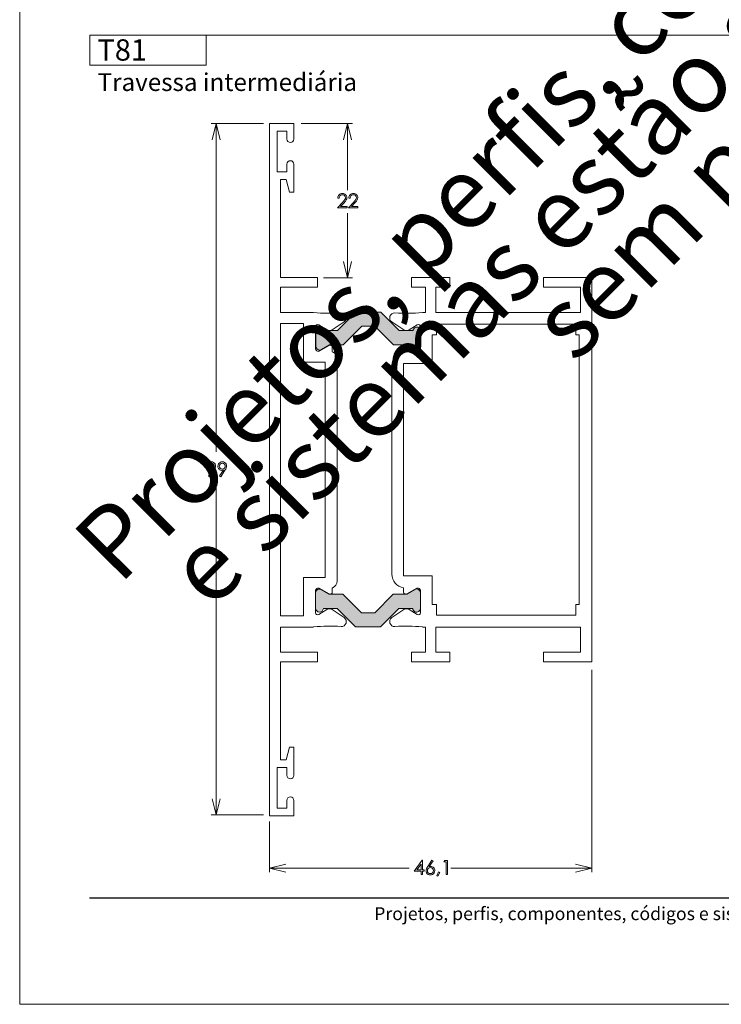
# Model space of a CAD drawing. Units: millimetres. Extents: x 2273 to 3633, y -1042 to 1274.
# Drawn here: x 2503 to 2603, y -408 to -267 of the extents above; entities that cross this region are included whole.
import ezdxf

# ---------------------------------------------------------------- set-up
doc = ezdxf.new("R2010")
doc.units = ezdxf.units.MM
doc.header["$MEASUREMENT"] = 0
doc.layers.add('A4', color=7, linetype='Continuous', lineweight=0, plot=False)
doc.layers.add('MARGEM-1', color=7, linetype='Continuous', lineweight=13, plot=False)
for name, color, linetype, lineweight in [('Camada 1', 7, 'Continuous', 0), ('Layer 1', 7, 'Continuous', 0), ('Level 1', 3, 'Continuous', 0)]:
    doc.layers.add(name, color=color, linetype=linetype, lineweight=lineweight)
doc.styles.add('0', font='txt', dxfattribs={"height": 1})
doc.styles.add('3', font='txt', dxfattribs={"height": 1})
doc.styles.add('4', font='txt', dxfattribs={"height": 1})

# ---------------------------------------------------------------- blocks, each defined once
blk = doc.blocks.new('*U69')
at = {"layer": 'Level 1', "lineweight": 0}
for points in [[(-1.45, 19.78, 1.025049), (-2.56, 19.89), (-2.56, 19.89), (-2.56, 19.89, -0.000029), (-2.56, 19.89), (-4.55, 19.89), (-7.17, 22.51), (-10.73, 22.51), (-13.34, 19.89), (-15.34, 19.89), (-15.34, 19.89, 0.965636), (-16.45, 19.85), (-16.45, 19.85), (-16.45, 17.64), (-16.45, 17.64, 0.582966), (-15.63, 17.18), (-15.63, 17.18), (-14.5, 17.86), (-12.55, 17.86), (-9.9, 20.51), (-8, 20.51), (-5.35, 17.86), (-3.4, 17.86), (-2.27, 17.18), (-2.27, 17.18, 0.582975), (-1.45, 17.64), (-1.45, 17.64), (-1.45, 19.78)], [(-1.5, -17.6, 0.582975), (-2.32, -17.14), (-2.32, -17.14), (-3.45, -17.82), (-5.4, -17.82), (-8.04, -20.47), (-9.94, -20.47), (-12.59, -17.82), (-14.54, -17.82), (-15.68, -17.14), (-15.68, -17.14, 0.582966), (-16.49, -17.6), (-16.49, -17.6), (-16.49, -19.81), (-16.49, -19.81, 0.965636), (-15.38, -19.85), (-15.38, -19.85), (-13.39, -19.85), (-10.77, -22.47), (-7.22, -22.47), (-4.6, -19.85), (-2.61, -19.85, -0.000029), (-2.61, -19.85), (-2.61, -19.85), (-2.61, -19.85, 1.025049), (-1.5, -19.74), (-1.5, -19.74), (-1.5, -17.6)]]:
    blk.add_hatch(color=7, dxfattribs=at).paths.add_polyline_path(points)
at = {"layer": 'Level 1', "color": 7, "linetype": 'Continuous', "lineweight": 0}
for p, q in [((-23.1, 49.5), (-23.1, -49.5)), ((-19.6, 49.5), (-23.1, 49.5)), ((-19.6, 47.3), (-19.6, 49.5)), ((-22, 42.6), (-22, 48.4)), ((-22, 48.4), (-20.6, 48.4)), ((-20.6, 48.4), (-20.6, 47.3)), ((-20.6, 43.7), (-20.6, 42.6)), ((-19.6, 39.7), (-19.6, 43.7)), ((-20.6, 42.6), (-22, 42.6)), ((-21.5, 27.5), (-21.5, 41.5)), ((-21.5, 41.5), (-20.68, 41.5)), ((-20.68, 41.5), (-20.2, 39.7)), ((-20.2, 39.7), (-19.6, 39.7)), ((-16.2, 27.5), (-21.5, 27.5)), ((-16.2, 26.1), (-16.2, 27.5)), ((-2.8, 26.1), (-2.8, 27.5)), ((-2.8, 27.5), (2.7, 27.5)), ((2.7, 27.5), (2.7, 26.1)), ((16.1, 27.5), (23, 27.5)), ((16.1, 26.1), (16.1, 27.5)), ((23, 27.5), (23, -27.5)), ((-21.5, 22.5), (-21.5, 26.1)), ((-21.5, 26.1), (-16.2, 26.1)), ((-0.8, 26.1), (-2.8, 26.1)), ((-0.8, 22.5), (-0.8, 26.1)), ((2.7, 26.1), (0.7, 26.1)), ((0.7, 26.1), (0.7, 22.5)), ((21.4, 26.1), (16.1, 26.1)), ((21.4, 22.5), (21.4, 26.1)), ((-16.78, 22.5), (-21.5, 22.5)), ((-14.13, 20), (-12.41, 21.15)), ((-3.87, 20), (-5.59, 21.15)), ((-1.22, 22.5), (-0.8, 22.5)), ((0.7, 22.5), (21.4, 22.5)), ((-21.5, -20.9), (-21.5, 20.9)), ((-21.5, 20.9), (-18.2, 20.9)), ((-18.2, 20.9), (-18.2, 15.4)), ((-16.5, 17.33), (-16.5, 20.46)), ((-16.04, 20.71), (-14.89, 19.99)), ((-1.96, 20.71), (-3.11, 19.99)), ((-1.5, 17.33), (-1.5, 20.46)), ((20.7, 20.8), (0.8, 20.8)), ((0.8, 20.8), (0.8, 19.3)), ((20.7, 19.3), (20.7, 20.8)), ((0.8, 19.3), (0.2, 19.3)), ((0.2, 19.3), (0.2, 15.2)), ((21.2, 19.3), (20.7, 19.3)), ((21.2, -19.3), (21.2, 19.3)), ((-14.55, 17.77), (-15.9, 16.99)), ((-14.1, 16.89), (-14.1, 17.51)), ((-3.9, 16.91), (-3.9, 17.51)), ((-3.45, 17.77), (-2.1, 16.99)), ((-13.4, -15.93), (-13.4, 15.93)), ((-18.2, 15.4), (-15.1, 15.4)), ((-15.1, 15.4), (-15.1, -15.4)), ((-5.6, -14.93), (-5.6, 14.93)), ((0.2, 15.2), (-3.9, 15.2)), ((-3.9, 15.2), (-3.9, -15.2)), ((-15.1, -15.4), (-18.2, -15.4)), ((-18.2, -15.4), (-18.2, -20.9)), ((-3.9, -15.2), (0.2, -15.2)), ((0.2, -15.2), (0.2, -19.3)), ((-14.1, -17.5), (-14.1, -16.88)), ((-16.5, -20.45), (-16.5, -17.33)), ((-15.9, -16.98), (-14.55, -17.76)), ((-3.9, -17.5), (-3.9, -16.9)), ((-2.1, -16.98), (-3.45, -17.76)), ((-1.5, -20.45), (-1.5, -17.33)), ((0.2, -19.3), (0.8, -19.3)), ((0.8, -19.3), (0.8, -20.8)), ((20.7, -20.8), (20.7, -19.3)), ((20.7, -19.3), (21.2, -19.3)), ((-18.2, -20.9), (-21.5, -20.9)), ((-14.89, -19.99), (-16.04, -20.71)), ((-12.41, -21.15), (-14.13, -20)), ((-5.59, -21.15), (-3.87, -20)), ((-3.11, -19.99), (-1.96, -20.71)), ((0.8, -20.8), (20.7, -20.8)), ((-21.5, -26.1), (-21.5, -22.5)), ((-21.5, -22.5), (-16.78, -22.5)), ((-0.8, -22.5), (-1.22, -22.5)), ((-0.8, -26.1), (-0.8, -22.5)), ((21.4, -22.5), (0.7, -22.5)), ((0.7, -22.5), (0.7, -26.1)), ((21.4, -26.1), (21.4, -22.5)), ((-16.2, -26.1), (-21.5, -26.1)), ((-16.2, -27.5), (-16.2, -26.1)), ((-2.8, -27.5), (-2.8, -26.1)), ((-2.8, -26.1), (-0.8, -26.1)), ((0.7, -26.1), (2.7, -26.1)), ((2.7, -26.1), (2.7, -27.5)), ((16.1, -27.5), (16.1, -26.1)), ((16.1, -26.1), (21.4, -26.1)), ((-21.5, -41.5), (-21.5, -27.5)), ((-21.5, -27.5), (-16.2, -27.5)), ((2.7, -27.5), (-2.8, -27.5)), ((23, -27.5), (16.1, -27.5)), ((-20.2, -39.7), (-20.68, -41.5)), ((-19.6, -39.7), (-20.2, -39.7)), ((-19.6, -43.7), (-19.6, -39.7)), ((-20.68, -41.5), (-21.5, -41.5)), ((-22, -48.4), (-22, -42.6)), ((-22, -42.6), (-20.6, -42.6)), ((-20.6, -42.6), (-20.6, -43.7)), ((-20.6, -47.3), (-20.6, -48.4)), ((-19.6, -49.5), (-19.6, -47.3)), ((-20.6, -48.4), (-22, -48.4)), ((-23.1, -49.5), (-19.6, -49.5))]:
    blk.add_line(p, q, dxfattribs=at)
at = {"layer": 'Level 1', "color": 7, "linetype": 'Continuous', "lineweight": 0, "flags": 128}
for points in [[(-1.45, 19.78, 1.025109), (-2.56, 19.89), (-2.56, 19.89), (-4.55, 19.89), (-7.17, 22.51), (-10.73, 22.51), (-13.34, 19.89), (-15.34, 19.89), (-15.34, 19.89, 0.965636), (-16.45, 19.85), (-16.45, 19.85), (-16.45, 17.64), (-16.45, 17.64, 0.582966), (-15.63, 17.18), (-15.63, 17.18), (-14.5, 17.86), (-12.55, 17.86), (-9.9, 20.51), (-8, 20.51), (-5.35, 17.86), (-3.4, 17.86), (-2.27, 17.18), (-2.27, 17.18, 0.582975), (-1.45, 17.64), (-1.45, 17.64), (-1.45, 19.78)], [(-1.5, -19.74, -1.025109), (-2.61, -19.85), (-2.61, -19.85), (-4.6, -19.85), (-7.22, -22.47), (-10.77, -22.47), (-13.39, -19.85), (-15.38, -19.85), (-15.38, -19.85, -0.965636), (-16.49, -19.81), (-16.49, -19.81), (-16.49, -17.6), (-16.49, -17.6, -0.582966), (-15.68, -17.14), (-15.68, -17.14), (-14.54, -17.82), (-12.59, -17.82), (-9.94, -20.47), (-8.04, -20.47), (-5.4, -17.82), (-3.45, -17.82), (-2.32, -17.14), (-2.32, -17.14, -0.582975), (-1.5, -17.6), (-1.5, -17.6), (-1.5, -19.74)]]:
    blk.add_lwpolyline(points, format="xyb", close=True, dxfattribs=at)
at = {"layer": 'Level 1', "color": 7, "linetype": 'Continuous', "lineweight": 0}
for centre, radius, start, end in [((-20.1, 47.3), 0.5, 180, 0), ((-20.1, 43.7), 0.5, 0, 180), ((-12.8, 21.73), 0.7, 303.805, 94.3561), ((-3.56, 43.32), 20.95, 265.6439, 276.4119), ((-14.51, 20.59), 0.7, 238.0282, 303.8051), ((-1.8, 20.46), 0.3, 0, 121.9719), ((-14.4, 17.51), 0.3, 0, 120.0003), ((-1.9, 17.33), 0.4, 239.9997, 0), ((-14.4, 15.93), 1, 0, 72.3845), ((-14.4, -15.93), 1, 287.6155, 0), ((-14.4, -17.5), 0.3, 239.9997, 0), ((-1.9, -17.33), 0.4, 0, 120.0003), ((-14.51, -20.58), 0.7, 56.1949, 121.9719), ((-1.8, -20.45), 0.3, 238.0281, 0), ((-12.8, -21.73), 0.7, 265.6439, 56.195), ((-3.56, -43.31), 20.95, 83.5881, 94.3561), ((-20.1, -43.7), 0.5, 180, 0), ((-20.1, -47.3), 0.5, 0, 180)]:
    blk.add_arc(centre, radius, start, end, dxfattribs=at)
at = {"layer": 'Level 1', "color": 7, "linetype": 'Continuous', "lineweight": 0, "extrusion": (0, 0, -1)}
for centre, radius, start, end in [((14.44, 43.32), 20.95, 265.6439, 276.4121), ((5.2, 21.73), 0.7, 303.805, 94.3561), ((16.2, 20.46), 0.3, 0, 121.9719), ((3.49, 20.59), 0.7, 238.0282, 303.8051), ((16.1, 17.33), 0.4, 239.9997, 0), ((3.6, 14.93), 2, 0, 81.3732), ((3.6, 17.51), 0.3, 0, 120.0003), ((3.6, -14.93), 2, 278.6266, 0), ((16.1, -17.33), 0.4, 0, 120.0003), ((3.6, -17.5), 0.3, 239.8856, 0.4981), ((16.2, -20.45), 0.3, 238.0281, 0), ((3.49, -20.58), 0.7, 56.1949, 121.9719), ((14.44, -43.31), 20.95, 83.5881, 94.3561), ((5.2, -21.73), 0.7, 265.6439, 56.195)]:
    blk.add_arc(centre, radius, start, end, dxfattribs=at)

msp = doc.modelspace()

# ---------------------------------------------------------------- linework, layer by layer
at = {"layer": 'A4', "color": 7, "flags": 128}
msp.add_lwpolyline([(2502.569, -407.703), (2712.569, -407.703), (2712.569, -110.703), (2502.569, -110.703)], close=True, dxfattribs=at)
at = {"layer": 'Camada 1', "color": 250, "lineweight": 13}
msp.add_open_spline([(2512.577, -392.453), (2512.577, -392.453), (2702.569, -392.453), (2702.569, -392.453)], degree=3, dxfattribs=at)
at = {"layer": 'Layer 1', "color": 253, "lineweight": 13}
msp.add_open_spline([(2512.576, -269.108), (2512.576, -269.108), (2702.557, -269.108), (2702.557, -269.108)], degree=3, dxfattribs=at)
at = {"layer": 'Layer 1', "color": 254}
msp.add_open_spline([(2512.581, -273.384), (2512.581, -273.384), (2529.25, -273.384), (2529.25, -273.384), (2529.25, -273.384), (2529.25, -273.384), (2529.25, -269.108), (2529.25, -269.108), (2529.25, -269.108), (2529.25, -269.108), (2512.581, -269.108), (2512.581, -269.108), (2512.581, -269.108), (2512.581, -269.108), (2512.581, -273.384), (2512.581, -273.384)], degree=3, knots=[0, 0, 0, 0, 0.2, 0.2, 0.2, 0.2, 0.4, 0.4, 0.4, 0.4, 0.6, 0.6, 0.6, 0.6, 1, 1, 1, 1], dxfattribs=at)
at = {"layer": 'Layer 1', "lineweight": 13}
msp.add_open_spline([(2512.581, -273.384), (2512.581, -273.384), (2512.581, -269.108), (2512.581, -269.108), (2512.581, -269.108), (2512.581, -269.108), (2529.25, -269.108), (2529.25, -269.108), (2529.25, -269.108), (2529.25, -269.108), (2529.25, -273.384), (2529.25, -273.384), (2529.25, -273.384), (2529.25, -273.384), (2512.581, -273.384), (2512.581, -273.384)], degree=3, knots=[0, 0, 0, 0, 0.2, 0.2, 0.2, 0.2, 0.4, 0.4, 0.4, 0.4, 0.6, 0.6, 0.6, 0.6, 1, 1, 1, 1], dxfattribs=at)
at = {"layer": 'Layer 1', "color": 7, "linetype": 'Continuous', "lineweight": 0}
for points in [[(2529.93, -281.735), (2529.93, -281.735), (2537.454, -281.735), (2537.454, -281.735)], [(2530.679, -328.677), (2530.679, -328.677), (2530.679, -281.735), (2530.679, -281.735)], [(2542.827, -281.735), (2542.827, -281.735), (2550.175, -281.735), (2550.175, -281.735)], [(2549.426, -291.257), (2549.426, -291.257), (2549.426, -281.735), (2549.426, -281.735)], [(2549.426, -294.532), (2549.426, -294.532), (2549.426, -303.781), (2549.426, -303.781)], [(2545.991, -303.781), (2545.991, -303.781), (2550.175, -303.781), (2550.175, -303.781)], [(2530.679, -333.339), (2530.679, -333.339), (2530.679, -380.608), (2530.679, -380.608)], [(2584.374, -359.874), (2584.374, -359.874), (2584.374, -388.806), (2584.374, -388.806)], [(2529.93, -380.608), (2529.93, -380.608), (2537.454, -380.608), (2537.454, -380.608)], [(2538.299, -381.546), (2538.299, -381.546), (2538.299, -388.806), (2538.299, -388.806)], [(2558.278, -388.228), (2558.278, -388.228), (2538.299, -388.228), (2538.299, -388.228)], [(2564.238, -388.23), (2564.238, -388.23), (2584.374, -388.23), (2584.374, -388.23)]]:
    msp.add_open_spline(points, degree=3, dxfattribs=at)
for points, knots in [([(2530.102, -284.046), (2530.102, -284.046), (2530.679, -281.735), (2530.679, -281.735), (2530.679, -281.735), (2530.679, -281.735), (2531.257, -284.046), (2531.257, -284.046)], [0, 0, 0, 0, 0.3333333, 0.3333333, 0.3333333, 0.3333333, 1, 1, 1, 1]), ([(2548.849, -284.046), (2548.849, -284.046), (2549.426, -281.735), (2549.426, -281.735), (2549.426, -281.735), (2549.426, -281.735), (2550.003, -284.046), (2550.003, -284.046)], [0, 0, 0, 0, 0.3333333, 0.3333333, 0.3333333, 0.3333333, 1, 1, 1, 1]), ([(2548.241, -292.406), (2548.241, -292.406), (2548.046, -292.406), (2548.046, -292.406), (2548.046, -292.406), (2548.052, -292.205), (2548.119, -292.041), (2548.247, -291.912), (2548.247, -291.912), (2548.375, -291.784), (2548.533, -291.719), (2548.722, -291.719), (2548.722, -291.719), (2548.908, -291.719), (2549.059, -291.779), (2549.174, -291.9), (2549.174, -291.9), (2549.289, -292.02), (2549.347, -292.161), (2549.347, -292.325), (2549.347, -292.325), (2549.347, -292.44), (2549.32, -292.548), (2549.264, -292.649), (2549.264, -292.649), (2549.209, -292.749), (2549.102, -292.886), (2548.943, -293.057), (2548.943, -293.057), (2548.943, -293.057), (2548.439, -293.602), (2548.439, -293.602), (2548.439, -293.602), (2548.439, -293.602), (2549.374, -293.602), (2549.374, -293.602), (2549.374, -293.602), (2549.374, -293.602), (2549.374, -293.798), (2549.374, -293.798), (2549.374, -293.798), (2549.374, -293.798), (2547.998, -293.798), (2547.998, -293.798), (2547.998, -293.798), (2547.998, -293.798), (2548.772, -292.961), (2548.772, -292.961), (2548.772, -292.961), (2548.93, -292.792), (2549.031, -292.668), (2549.079, -292.587), (2549.079, -292.587), (2549.127, -292.505), (2549.15, -292.419), (2549.15, -292.33), (2549.15, -292.33), (2549.15, -292.215), (2549.108, -292.118), (2549.023, -292.035), (2549.023, -292.035), (2548.938, -291.954), (2548.834, -291.912), (2548.71, -291.912), (2548.71, -291.912), (2548.581, -291.912), (2548.473, -291.955), (2548.387, -292.041), (2548.387, -292.041), (2548.302, -292.128), (2548.253, -292.249), (2548.241, -292.406)], [0, 0, 0, 0, 0.0526316, 0.0526316, 0.0526316, 0.0526316, 0.1052632, 0.1052632, 0.1052632, 0.1052632, 0.1578947, 0.1578947, 0.1578947, 0.1578947, 0.2105263, 0.2105263, 0.2105263, 0.2105263, 0.2631579, 0.2631579, 0.2631579, 0.2631579, 0.3157895, 0.3157895, 0.3157895, 0.3157895, 0.3684211, 0.3684211, 0.3684211, 0.3684211, 0.4210526, 0.4210526, 0.4210526, 0.4210526, 0.4736842, 0.4736842, 0.4736842, 0.4736842, 0.5263158, 0.5263158, 0.5263158, 0.5263158, 0.5789474, 0.5789474, 0.5789474, 0.5789474, 0.6315789, 0.6315789, 0.6315789, 0.6315789, 0.6842105, 0.6842105, 0.6842105, 0.6842105, 0.7368421, 0.7368421, 0.7368421, 0.7368421, 0.7894737, 0.7894737, 0.7894737, 0.7894737, 0.8421053, 0.8421053, 0.8421053, 0.8421053, 0.8947368, 0.8947368, 0.8947368, 0.8947368, 1, 1, 1, 1]), ([(2549.804, -292.406), (2549.804, -292.406), (2549.61, -292.406), (2549.61, -292.406), (2549.61, -292.406), (2549.616, -292.205), (2549.683, -292.041), (2549.811, -291.912), (2549.811, -291.912), (2549.939, -291.784), (2550.097, -291.719), (2550.286, -291.719), (2550.286, -291.719), (2550.472, -291.719), (2550.623, -291.779), (2550.738, -291.9), (2550.738, -291.9), (2550.853, -292.02), (2550.911, -292.161), (2550.911, -292.325), (2550.911, -292.325), (2550.911, -292.44), (2550.884, -292.548), (2550.828, -292.649), (2550.828, -292.649), (2550.774, -292.749), (2550.666, -292.886), (2550.507, -293.057), (2550.507, -293.057), (2550.507, -293.057), (2550.003, -293.602), (2550.003, -293.602), (2550.003, -293.602), (2550.003, -293.602), (2550.938, -293.602), (2550.938, -293.602), (2550.938, -293.602), (2550.938, -293.602), (2550.938, -293.798), (2550.938, -293.798), (2550.938, -293.798), (2550.938, -293.798), (2549.562, -293.798), (2549.562, -293.798), (2549.562, -293.798), (2549.562, -293.798), (2550.336, -292.961), (2550.336, -292.961), (2550.336, -292.961), (2550.493, -292.792), (2550.596, -292.668), (2550.643, -292.587), (2550.643, -292.587), (2550.691, -292.505), (2550.714, -292.419), (2550.714, -292.33), (2550.714, -292.33), (2550.714, -292.215), (2550.672, -292.118), (2550.587, -292.035), (2550.587, -292.035), (2550.502, -291.954), (2550.397, -291.912), (2550.274, -291.912), (2550.274, -291.912), (2550.145, -291.912), (2550.037, -291.955), (2549.951, -292.041), (2549.951, -292.041), (2549.865, -292.128), (2549.817, -292.249), (2549.804, -292.406)], [0, 0, 0, 0, 0.0526316, 0.0526316, 0.0526316, 0.0526316, 0.1052632, 0.1052632, 0.1052632, 0.1052632, 0.1578947, 0.1578947, 0.1578947, 0.1578947, 0.2105263, 0.2105263, 0.2105263, 0.2105263, 0.2631579, 0.2631579, 0.2631579, 0.2631579, 0.3157895, 0.3157895, 0.3157895, 0.3157895, 0.3684211, 0.3684211, 0.3684211, 0.3684211, 0.4210526, 0.4210526, 0.4210526, 0.4210526, 0.4736842, 0.4736842, 0.4736842, 0.4736842, 0.5263158, 0.5263158, 0.5263158, 0.5263158, 0.5789474, 0.5789474, 0.5789474, 0.5789474, 0.6315789, 0.6315789, 0.6315789, 0.6315789, 0.6842105, 0.6842105, 0.6842105, 0.6842105, 0.7368421, 0.7368421, 0.7368421, 0.7368421, 0.7894737, 0.7894737, 0.7894737, 0.7894737, 0.8421053, 0.8421053, 0.8421053, 0.8421053, 0.8947368, 0.8947368, 0.8947368, 0.8947368, 1, 1, 1, 1]), ([(2550.003, -301.47), (2550.003, -301.47), (2549.426, -303.781), (2549.426, -303.781), (2549.426, -303.781), (2549.426, -303.781), (2548.849, -301.47), (2548.849, -301.47)], [0, 0, 0, 0, 0.3333333, 0.3333333, 0.3333333, 0.3333333, 1, 1, 1, 1]), ([(2529.746, -332.236), (2529.746, -332.236), (2529.579, -332.129), (2529.579, -332.129), (2529.579, -332.129), (2529.579, -332.129), (2530.126, -331.299), (2530.126, -331.299), (2530.126, -331.299), (2530.053, -331.323), (2529.984, -331.335), (2529.919, -331.335), (2529.919, -331.335), (2529.759, -331.335), (2529.622, -331.277), (2529.51, -331.161), (2529.51, -331.161), (2529.398, -331.045), (2529.342, -330.902), (2529.342, -330.732), (2529.342, -330.732), (2529.342, -330.615), (2529.369, -330.509), (2529.423, -330.416), (2529.423, -330.416), (2529.477, -330.322), (2529.554, -330.248), (2529.654, -330.192), (2529.654, -330.192), (2529.754, -330.136), (2529.861, -330.107), (2529.974, -330.107), (2529.974, -330.107), (2530.087, -330.107), (2530.19, -330.135), (2530.285, -330.189), (2530.285, -330.189), (2530.38, -330.243), (2530.455, -330.319), (2530.509, -330.416), (2530.509, -330.416), (2530.564, -330.513), (2530.59, -330.617), (2530.59, -330.727), (2530.59, -330.727), (2530.59, -330.811), (2530.574, -330.899), (2530.54, -330.99), (2530.54, -330.99), (2530.506, -331.081), (2530.447, -331.192), (2530.36, -331.32), (2530.36, -331.32), (2530.36, -331.32), (2529.746, -332.236), (2529.746, -332.236)], [0, 0, 0, 0, 0.0666667, 0.0666667, 0.0666667, 0.0666667, 0.1333333, 0.1333333, 0.1333333, 0.1333333, 0.2, 0.2, 0.2, 0.2, 0.2666667, 0.2666667, 0.2666667, 0.2666667, 0.3333333, 0.3333333, 0.3333333, 0.3333333, 0.4, 0.4, 0.4, 0.4, 0.4666667, 0.4666667, 0.4666667, 0.4666667, 0.5333333, 0.5333333, 0.5333333, 0.5333333, 0.6, 0.6, 0.6, 0.6, 0.6666667, 0.6666667, 0.6666667, 0.6666667, 0.7333333, 0.7333333, 0.7333333, 0.7333333, 0.8, 0.8, 0.8, 0.8, 0.8666667, 0.8666667, 0.8666667, 0.8666667, 1, 1, 1, 1]), ([(2529.966, -331.157), (2530.085, -331.157), (2530.185, -331.116), (2530.268, -331.033), (2530.268, -331.033), (2530.352, -330.95), (2530.393, -330.849), (2530.393, -330.732), (2530.393, -330.732), (2530.393, -330.614), (2530.352, -330.514), (2530.268, -330.43), (2530.268, -330.43), (2530.185, -330.347), (2530.085, -330.306), (2529.966, -330.306), (2529.966, -330.306), (2529.849, -330.306), (2529.748, -330.347), (2529.665, -330.43), (2529.665, -330.43), (2529.582, -330.514), (2529.54, -330.614), (2529.54, -330.732), (2529.54, -330.732), (2529.54, -330.849), (2529.582, -330.95), (2529.665, -331.033), (2529.665, -331.033), (2529.748, -331.116), (2529.849, -331.157), (2529.966, -331.157)], [0, 0, 0, 0, 0.1111111, 0.1111111, 0.1111111, 0.1111111, 0.2222222, 0.2222222, 0.2222222, 0.2222222, 0.3333333, 0.3333333, 0.3333333, 0.3333333, 0.4444444, 0.4444444, 0.4444444, 0.4444444, 0.5555556, 0.5555556, 0.5555556, 0.5555556, 0.6666667, 0.6666667, 0.6666667, 0.6666667, 0.7777778, 0.7777778, 0.7777778, 0.7777778, 1, 1, 1, 1]), ([(2531.31, -332.236), (2531.31, -332.236), (2531.143, -332.129), (2531.143, -332.129), (2531.143, -332.129), (2531.143, -332.129), (2531.69, -331.299), (2531.69, -331.299), (2531.69, -331.299), (2531.617, -331.323), (2531.548, -331.335), (2531.484, -331.335), (2531.484, -331.335), (2531.323, -331.335), (2531.186, -331.277), (2531.074, -331.161), (2531.074, -331.161), (2530.962, -331.045), (2530.906, -330.902), (2530.906, -330.732), (2530.906, -330.732), (2530.906, -330.615), (2530.933, -330.509), (2530.987, -330.416), (2530.987, -330.416), (2531.041, -330.322), (2531.119, -330.248), (2531.218, -330.192), (2531.218, -330.192), (2531.318, -330.136), (2531.425, -330.107), (2531.539, -330.107), (2531.539, -330.107), (2531.651, -330.107), (2531.754, -330.135), (2531.849, -330.189), (2531.849, -330.189), (2531.944, -330.243), (2532.019, -330.319), (2532.073, -330.416), (2532.073, -330.416), (2532.127, -330.513), (2532.154, -330.617), (2532.154, -330.727), (2532.154, -330.727), (2532.154, -330.811), (2532.138, -330.899), (2532.104, -330.99), (2532.104, -330.99), (2532.071, -331.081), (2532.011, -331.192), (2531.924, -331.32), (2531.924, -331.32), (2531.924, -331.32), (2531.31, -332.236), (2531.31, -332.236)], [0, 0, 0, 0, 0.0666667, 0.0666667, 0.0666667, 0.0666667, 0.1333333, 0.1333333, 0.1333333, 0.1333333, 0.2, 0.2, 0.2, 0.2, 0.2666667, 0.2666667, 0.2666667, 0.2666667, 0.3333333, 0.3333333, 0.3333333, 0.3333333, 0.4, 0.4, 0.4, 0.4, 0.4666667, 0.4666667, 0.4666667, 0.4666667, 0.5333333, 0.5333333, 0.5333333, 0.5333333, 0.6, 0.6, 0.6, 0.6, 0.6666667, 0.6666667, 0.6666667, 0.6666667, 0.7333333, 0.7333333, 0.7333333, 0.7333333, 0.8, 0.8, 0.8, 0.8, 0.8666667, 0.8666667, 0.8666667, 0.8666667, 1, 1, 1, 1]), ([(2531.53, -331.157), (2531.649, -331.157), (2531.749, -331.116), (2531.833, -331.033), (2531.833, -331.033), (2531.916, -330.95), (2531.957, -330.849), (2531.957, -330.732), (2531.957, -330.732), (2531.957, -330.614), (2531.916, -330.514), (2531.833, -330.43), (2531.833, -330.43), (2531.749, -330.347), (2531.649, -330.306), (2531.53, -330.306), (2531.53, -330.306), (2531.413, -330.306), (2531.312, -330.347), (2531.229, -330.43), (2531.229, -330.43), (2531.146, -330.514), (2531.104, -330.614), (2531.104, -330.732), (2531.104, -330.732), (2531.104, -330.849), (2531.146, -330.95), (2531.229, -331.033), (2531.229, -331.033), (2531.312, -331.116), (2531.413, -331.157), (2531.53, -331.157)], [0, 0, 0, 0, 0.1111111, 0.1111111, 0.1111111, 0.1111111, 0.2222222, 0.2222222, 0.2222222, 0.2222222, 0.3333333, 0.3333333, 0.3333333, 0.3333333, 0.4444444, 0.4444444, 0.4444444, 0.4444444, 0.5555556, 0.5555556, 0.5555556, 0.5555556, 0.6666667, 0.6666667, 0.6666667, 0.6666667, 0.7777778, 0.7777778, 0.7777778, 0.7777778, 1, 1, 1, 1]), ([(2531.257, -378.298), (2531.257, -378.298), (2530.679, -380.608), (2530.679, -380.608), (2530.679, -380.608), (2530.679, -380.608), (2530.102, -378.298), (2530.102, -378.298)], [0, 0, 0, 0, 0.3333333, 0.3333333, 0.3333333, 0.3333333, 1, 1, 1, 1]), ([(2560.124, -387.072), (2560.124, -387.072), (2560.165, -387.072), (2560.165, -387.072), (2560.165, -387.072), (2560.165, -387.072), (2560.165, -388.485), (2560.165, -388.485), (2560.165, -388.485), (2560.165, -388.485), (2560.41, -388.485), (2560.41, -388.485), (2560.41, -388.485), (2560.41, -388.485), (2560.41, -388.679), (2560.41, -388.679), (2560.41, -388.679), (2560.41, -388.679), (2560.165, -388.679), (2560.165, -388.679), (2560.165, -388.679), (2560.165, -388.679), (2560.165, -389.15), (2560.165, -389.15), (2560.165, -389.15), (2560.165, -389.15), (2559.962, -389.15), (2559.962, -389.15), (2559.962, -389.15), (2559.962, -389.15), (2559.962, -388.679), (2559.962, -388.679), (2559.962, -388.679), (2559.962, -388.679), (2558.993, -388.679), (2558.993, -388.679), (2558.993, -388.679), (2558.993, -388.679), (2560.124, -387.072), (2560.124, -387.072)], [0, 0, 0, 0, 0.0909091, 0.0909091, 0.0909091, 0.0909091, 0.1818182, 0.1818182, 0.1818182, 0.1818182, 0.2727273, 0.2727273, 0.2727273, 0.2727273, 0.3636364, 0.3636364, 0.3636364, 0.3636364, 0.4545455, 0.4545455, 0.4545455, 0.4545455, 0.5454545, 0.5454545, 0.5454545, 0.5454545, 0.6363636, 0.6363636, 0.6363636, 0.6363636, 0.7272727, 0.7272727, 0.7272727, 0.7272727, 0.8181818, 0.8181818, 0.8181818, 0.8181818, 1, 1, 1, 1]), ([(2561.521, -387.072), (2561.521, -387.072), (2561.687, -387.181), (2561.687, -387.181), (2561.687, -387.181), (2561.687, -387.181), (2561.141, -388.01), (2561.141, -388.01), (2561.141, -388.01), (2561.214, -387.986), (2561.282, -387.973), (2561.347, -387.973), (2561.347, -387.973), (2561.508, -387.973), (2561.644, -388.032), (2561.756, -388.148), (2561.756, -388.148), (2561.868, -388.264), (2561.925, -388.407), (2561.925, -388.577), (2561.925, -388.577), (2561.925, -388.693), (2561.897, -388.799), (2561.843, -388.893), (2561.843, -388.893), (2561.789, -388.987), (2561.712, -389.062), (2561.612, -389.117), (2561.612, -389.117), (2561.512, -389.173), (2561.405, -389.201), (2561.291, -389.201), (2561.291, -389.201), (2561.179, -389.201), (2561.076, -389.174), (2560.981, -389.121), (2560.981, -389.121), (2560.886, -389.067), (2560.811, -388.991), (2560.757, -388.894), (2560.757, -388.894), (2560.703, -388.797), (2560.676, -388.692), (2560.676, -388.581), (2560.676, -388.581), (2560.676, -388.498), (2560.693, -388.411), (2560.726, -388.32), (2560.726, -388.32), (2560.76, -388.228), (2560.82, -388.119), (2560.906, -387.99), (2560.906, -387.99), (2560.906, -387.99), (2561.521, -387.072), (2561.521, -387.072)], [0, 0, 0, 0, 0.0666667, 0.0666667, 0.0666667, 0.0666667, 0.1333333, 0.1333333, 0.1333333, 0.1333333, 0.2, 0.2, 0.2, 0.2, 0.2666667, 0.2666667, 0.2666667, 0.2666667, 0.3333333, 0.3333333, 0.3333333, 0.3333333, 0.4, 0.4, 0.4, 0.4, 0.4666667, 0.4666667, 0.4666667, 0.4666667, 0.5333333, 0.5333333, 0.5333333, 0.5333333, 0.6, 0.6, 0.6, 0.6, 0.6666667, 0.6666667, 0.6666667, 0.6666667, 0.7333333, 0.7333333, 0.7333333, 0.7333333, 0.8, 0.8, 0.8, 0.8, 0.8666667, 0.8666667, 0.8666667, 0.8666667, 1, 1, 1, 1]), ([(2563.353, -387.123), (2563.353, -387.123), (2563.751, -387.123), (2563.751, -387.123), (2563.751, -387.123), (2563.751, -387.123), (2563.751, -389.15), (2563.751, -389.15), (2563.751, -389.15), (2563.751, -389.15), (2563.55, -389.15), (2563.55, -389.15), (2563.55, -389.15), (2563.55, -389.15), (2563.55, -387.321), (2563.55, -387.321), (2563.55, -387.321), (2563.55, -387.321), (2563.232, -387.321), (2563.232, -387.321), (2563.232, -387.321), (2563.232, -387.321), (2563.353, -387.123), (2563.353, -387.123)], [0, 0, 0, 0, 0.1428571, 0.1428571, 0.1428571, 0.1428571, 0.2857143, 0.2857143, 0.2857143, 0.2857143, 0.4285714, 0.4285714, 0.4285714, 0.4285714, 0.5714286, 0.5714286, 0.5714286, 0.5714286, 0.7142857, 0.7142857, 0.7142857, 0.7142857, 1, 1, 1, 1]), ([(2540.61, -387.651), (2540.61, -387.651), (2538.299, -388.228), (2538.299, -388.228), (2538.299, -388.228), (2538.299, -388.228), (2540.61, -388.806), (2540.61, -388.806)], [0, 0, 0, 0, 0.3333333, 0.3333333, 0.3333333, 0.3333333, 1, 1, 1, 1]), ([(2559.962, -388.485), (2559.962, -388.485), (2559.962, -387.64), (2559.962, -387.64), (2559.962, -387.64), (2559.962, -387.64), (2559.365, -388.485), (2559.365, -388.485), (2559.365, -388.485), (2559.365, -388.485), (2559.962, -388.485), (2559.962, -388.485)], [0, 0, 0, 0, 0.25, 0.25, 0.25, 0.25, 0.5, 0.5, 0.5, 0.5, 1, 1, 1, 1]), ([(2561.299, -388.151), (2561.182, -388.151), (2561.081, -388.193), (2560.997, -388.275), (2560.997, -388.275), (2560.915, -388.359), (2560.873, -388.46), (2560.873, -388.578), (2560.873, -388.578), (2560.873, -388.696), (2560.915, -388.797), (2560.997, -388.879), (2560.997, -388.879), (2561.081, -388.962), (2561.182, -389.004), (2561.299, -389.004), (2561.299, -389.004), (2561.416, -389.004), (2561.517, -388.962), (2561.6, -388.879), (2561.6, -388.879), (2561.683, -388.797), (2561.725, -388.696), (2561.725, -388.578), (2561.725, -388.578), (2561.725, -388.46), (2561.683, -388.359), (2561.6, -388.275), (2561.6, -388.275), (2561.517, -388.193), (2561.416, -388.151), (2561.299, -388.151)], [0, 0, 0, 0, 0.1111111, 0.1111111, 0.1111111, 0.1111111, 0.2222222, 0.2222222, 0.2222222, 0.2222222, 0.3333333, 0.3333333, 0.3333333, 0.3333333, 0.4444444, 0.4444444, 0.4444444, 0.4444444, 0.5555556, 0.5555556, 0.5555556, 0.5555556, 0.6666667, 0.6666667, 0.6666667, 0.6666667, 0.7777778, 0.7777778, 0.7777778, 0.7777778, 1, 1, 1, 1]), ([(2582.063, -388.806), (2582.063, -388.806), (2584.374, -388.228), (2584.374, -388.228), (2584.374, -388.228), (2584.374, -388.228), (2582.063, -387.651), (2582.063, -387.651)], [0, 0, 0, 0, 0.3333333, 0.3333333, 0.3333333, 0.3333333, 1, 1, 1, 1]), ([(2562.456, -388.778), (2562.456, -388.778), (2562.642, -388.866), (2562.642, -388.866), (2562.642, -388.866), (2562.642, -388.866), (2562.363, -389.387), (2562.363, -389.387), (2562.363, -389.387), (2562.363, -389.387), (2562.226, -389.33), (2562.226, -389.33), (2562.226, -389.33), (2562.226, -389.33), (2562.456, -388.778), (2562.456, -388.778)], [0, 0, 0, 0, 0.2, 0.2, 0.2, 0.2, 0.4, 0.4, 0.4, 0.4, 0.6, 0.6, 0.6, 0.6, 1, 1, 1, 1])]:
    msp.add_open_spline(points, degree=3, knots=knots, dxfattribs=at)
at = {"layer": 'Layer 1', "color": 8, "lineweight": 30}
msp.add_open_spline([(2512.569, -392.453), (2512.569, -392.453), (2702.569, -392.453), (2702.569, -392.453)], degree=3, dxfattribs=at)

# ---------------------------------------------------------------- block references
at = {"layer": 'Level 1', "color": 7, "linetype": 'Continuous', "lineweight": 0}
msp.add_blockref('*U69', (2561.372, -331.239), dxfattribs=at)

# ---------------------------------------------------------------- texts
at = {"layer": 'Layer 1', "style": '3', "width": 0.999523}
msp.add_text('T81', height=3.0488, dxfattribs=at).set_placement((2513.671, -272.727))
at = {"layer": 'Layer 1', "insert": (2513.716, -277.864), "char_height": 2.53728, "attachment_point": 7, "line_spacing_factor": 0.6, "style": '0'}
msp.add_mtext('Travessa intermediária', dxfattribs=at)
at = {"layer": 'Layer 1', "color": 251, "insert": (2552.687, -396.243), "char_height": 1.85422, "attachment_point": 7, "line_spacing_factor": 0.6, "style": '0'}
msp.add_mtext(' Projetos, perfis, componentes, códigos e sistemas estão sujeitos a alteração sem prévio aviso.', dxfattribs=at)
at = {"layer": 'MARGEM-1', "color": 251, "insert": (2610.639, -265.406), "char_height": 10.206, "width": 255.83352, "attachment_point": 5, "rotation": 45, "line_spacing_factor": 0.695238, "style": '4'}
msp.add_mtext(' Projetos, perfis, componentes, códigos e sistemas estão sujeitos a alteração sem prévio aviso.', dxfattribs=at)

doc.saveas('drawing.dxf')
